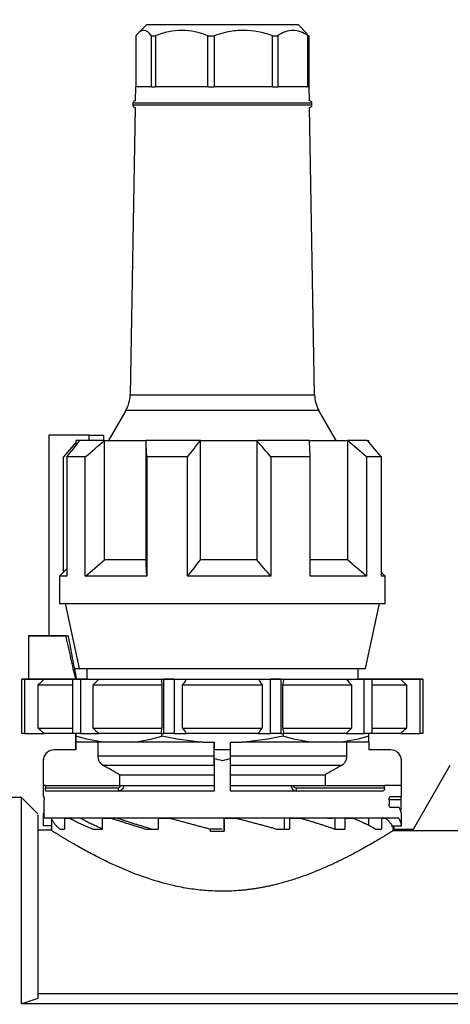
# Model space of a CAD drawing. Units: millimetres. Extents: x 10 to 416, y 10 to 287.
# Drawn here: x 126 to 134, y 189 to 207 of the extents above; entities that cross this region are included whole.
import ezdxf

# ---------------------------------------------------------------- set-up
doc = ezdxf.new("R2010")
doc.units = ezdxf.units.MM
doc.styles.add('SLDTEXTSTYLE1', font='TXT', dxfattribs={"width": 0.75})
doc.dimstyles.new('SLDDIMSTYLE0', dxfattribs={"dimtxt": 3.5, "dimasz": 3.302, "dimexe": 0, "dimexo": 0.0625, "dimgap": 0.875, "dimtad": 1, "dimdec": 0, "dimlfac": 5, "dimrnd": 1e-09, "dimzin": 12, "dimdsep": 46, "dimtxsty": 'SLDTEXTSTYLE1', "dimsah": 1, "dimcen": 0.09, "dimadec": 0, "dimazin": 3, "dimtfac": 1, "dimtdec": 0, "dimtofl": 0, "dimtmove": 0, "dimatfit": 3, "dimfxl": 1, "dimfrac": 2, "dimtolj": 1, "dimtzin": 12, "dimarcsym": 0})
doc.dimstyles.new('SLDDIMSTYLE1', dxfattribs={"dimtxt": 3.5, "dimasz": 3.302, "dimexe": 0, "dimexo": 0.0625, "dimgap": 0.875, "dimtad": 1, "dimlfac": 5, "dimrnd": 1e-09, "dimzin": 12, "dimdsep": 46, "dimtxsty": 'SLDTEXTSTYLE1', "dimsah": 1, "dimcen": 0.09, "dimadec": 0, "dimazin": 3, "dimtfac": 1, "dimtofl": 0, "dimtmove": 0, "dimatfit": 3, "dimfxl": 1, "dimfrac": 2, "dimtolj": 1, "dimtzin": 12, "dimarcsym": 0})

# ---------------------------------------------------------------- blocks, each defined once
blk = doc.blocks.new('_D')
at = {"color": 150, "linetype": 'Continuous', "lineweight": 0}
for p, q in [((118.464, 200.08), (118.464, 219.944)), ((163.586, 200.08), (163.586, 219.944)), ((118.464, 218.944), (163.586, 218.944))]:
    blk.add_line(p, q, dxfattribs=at)
at = {"color": 150, "linetype": 'Continuous', "lineweight": 18}
for points in [[(118.464, 218.944), (121.766, 218.436), (121.766, 219.452)], [(163.586, 218.944), (160.284, 219.452), (160.284, 218.436)]]:
    blk.add_solid(points, dxfattribs=at)
at = {"color": 150, "linetype": 'Continuous', "lineweight": 18, "insert": (130.95, 223.456), "char_height": 3.5, "attachment_point": 1, "rotation": 360, "style": 'SLDTEXTSTYLE1'}
blk.add_mtext('max. 400', dxfattribs=at)
blk = doc.blocks.new('_D_8')
at = {"color": 150, "linetype": 'Continuous', "lineweight": 0}
for p, q in [((98.978, 188.08), (98.978, 229.384)), ((202.557, 186.09), (202.557, 229.384)), ((202.557, 228.384), (98.978, 228.384))]:
    blk.add_line(p, q, dxfattribs=at)
at = {"color": 150, "linetype": 'Continuous', "lineweight": 18}
for points in [[(98.978, 228.384), (102.28, 227.876), (102.28, 228.892)], [(202.557, 228.384), (199.255, 228.892), (199.255, 227.876)]]:
    blk.add_solid(points, dxfattribs=at)
at = {"color": 150, "linetype": 'Continuous', "lineweight": 18, "insert": (149.042, 232.895), "char_height": 3.5, "attachment_point": 1, "style": 'SLDTEXTSTYLE1'}
blk.add_mtext('A', dxfattribs=at)

msp = doc.modelspace()

# ---------------------------------------------------------------- linework, layer by layer
at = {"color": 7, "linetype": 'Continuous', "lineweight": 25}
for p, q in [((128.3637, 206.9219), (128.2014, 206.7597)), ((130.9761, 206.9219), (128.3637, 206.9219)), ((131.1637, 206.9219), (130.9761, 206.9219)), ((131.3259, 206.7597), (131.1637, 206.9219)), ((128.1707, 206.7219), (128.1707, 205.7819)), ((128.4589, 206.7219), (128.5315, 206.7219)), ((128.4589, 205.7819), (128.4589, 206.7219)), ((128.5315, 206.7219), (128.5315, 205.7819)), ((129.4959, 206.7219), (129.6141, 206.7219)), ((129.4959, 205.7819), (129.4959, 206.7219)), ((129.6141, 206.7219), (129.6141, 205.7819)), ((130.6897, 205.7819), (130.6897, 206.7219)), ((130.6897, 206.7219), (130.7843, 206.7219)), ((130.7843, 206.7219), (130.7843, 205.7819)), ((131.3168, 206.7505), (131.3567, 206.7219)), ((131.3411, 206.7219), (131.3567, 206.7219)), ((131.3411, 205.7819), (131.3411, 206.7219)), ((131.3567, 206.7219), (131.3567, 205.7819)), ((128.1637, 205.7819), (128.1591, 205.5219)), ((129.4959, 205.7819), (128.5315, 205.7819)), ((129.4959, 205.7819), (129.6141, 205.7819)), ((130.6897, 205.7819), (129.6141, 205.7819)), ((130.6897, 205.7819), (130.7843, 205.7819)), ((131.3411, 205.7819), (130.7843, 205.7819)), ((131.3682, 205.5219), (131.3637, 205.7819)), ((128.1137, 205.4819), (128.1137, 205.4419)), ((131.1926, 205.4819), (128.1137, 205.4819)), ((131.4137, 205.4819), (131.1926, 205.4819)), ((131.4137, 205.4419), (131.4137, 205.4819)), ((128.157, 205.4019), (128.0646, 200.1053)), ((131.1926, 205.4419), (128.1137, 205.4419)), ((131.4137, 205.4419), (131.1926, 205.4419)), ((131.4628, 200.1053), (131.3703, 205.4019)), ((128.0646, 200.1053), (131.2351, 200.1053)), ((131.2351, 200.1053), (131.4628, 200.1053)), ((127.9843, 199.8158), (127.6638, 199.2607)), ((131.3047, 199.8158), (127.9843, 199.8158)), ((131.543, 199.8158), (131.3047, 199.8158)), ((131.8635, 199.2607), (131.543, 199.8158)), ((126.5687, 199.3607), (126.5687, 195.6607)), ((127.3108, 199.3607), (126.5687, 199.3607)), ((127.3108, 199.2607), (127.3108, 199.3607)), ((127.3108, 199.3607), (127.5742, 199.3607)), ((127.5742, 199.3607), (127.5742, 199.2607)), ((127.0637, 199.2261), (126.833, 198.9607)), ((127.0637, 199.2607), (127.0637, 199.1662)), ((127.5915, 197.0607), (127.5915, 199.2607)), ((127.5915, 199.2607), (128.3555, 199.2607)), ((129.3616, 199.2607), (128.3555, 199.2607)), ((128.3555, 199.2607), (128.3555, 197.0607)), ((129.3616, 197.0607), (129.3616, 199.2607)), ((129.3616, 199.2607), (130.3969, 199.2607)), ((131.3673, 199.2607), (130.3969, 199.2607)), ((130.3969, 199.2607), (130.3969, 197.0607)), ((131.3673, 199.2607), (132.0674, 199.2607)), ((132.0674, 199.2607), (132.0674, 197.0607)), ((132.4336, 199.2607), (132.4637, 199.2607)), ((132.4637, 199.2261), (132.4637, 199.2607)), ((126.833, 196.83), (126.833, 198.9607)), ((126.9, 198.9607), (126.9, 196.7607)), ((127.2381, 198.9607), (126.9, 198.9607)), ((127.2381, 196.7607), (127.2381, 198.9607)), ((128.3709, 198.9607), (128.3709, 196.7607)), ((129.1226, 198.9607), (128.3709, 198.9607)), ((129.1226, 196.7607), (129.1226, 198.9607)), ((130.6577, 198.9607), (130.6577, 196.7607)), ((131.3827, 198.9607), (130.6577, 198.9607)), ((131.3827, 196.7607), (131.3827, 198.9607)), ((132.4208, 198.9607), (132.4208, 196.7607)), ((132.6944, 198.9607), (132.4208, 198.9607)), ((132.6944, 196.7607), (132.6944, 198.9607)), ((128.3555, 197.0607), (127.5915, 197.0607)), ((130.3969, 197.0607), (129.3616, 197.0607)), ((132.0674, 197.0607), (131.3673, 197.0607)), ((126.9, 196.897), (126.7637, 196.7607)), ((126.7637, 196.7607), (126.7637, 196.2607)), ((126.9, 196.7607), (126.7637, 196.7607)), ((128.3709, 196.7607), (127.2381, 196.7607)), ((130.6577, 196.7607), (129.1226, 196.7607)), ((132.4208, 196.7607), (131.3827, 196.7607)), ((132.7637, 196.7607), (132.6944, 196.83)), ((132.7637, 196.7607), (132.6944, 196.7607)), ((132.7637, 196.2607), (132.7637, 196.7607)), ((126.7637, 196.2607), (132.7637, 196.2607)), ((126.8686, 196.2607), (127.1237, 195.0607)), ((132.4037, 195.0607), (132.6587, 196.2607)), ((126.1937, 195.6607), (126.1937, 194.8607)), ((126.1941, 195.6607), (126.3292, 195.6607)), ((126.1941, 195.6607), (126.1941, 194.8607)), ((126.883, 195.6607), (126.1941, 195.6607)), ((126.3292, 195.6607), (126.9209, 195.6607)), ((126.883, 195.6607), (126.9209, 195.6607)), ((127.0355, 195.0607), (127.1237, 195.0607)), ((127.2637, 195.0607), (127.2637, 194.8607)), ((132.2637, 194.8607), (132.2637, 195.0607)), ((126.0685, 194.8607), (126.1203, 194.8607)), ((126.1203, 194.8607), (126.0685, 194.8607)), ((126.3579, 194.8607), (126.0685, 194.8607)), ((126.1937, 194.8607), (126.0685, 194.8607)), ((126.0685, 193.8607), (126.0685, 194.8607)), ((126.4819, 194.8607), (126.1203, 194.8607)), ((126.1203, 194.8607), (126.4819, 194.8607)), ((126.1203, 194.8607), (126.1203, 193.8607)), ((126.2937, 194.8607), (126.3579, 194.8607)), ((127.061, 194.8607), (126.2937, 194.8607)), ((126.3715, 193.9607), (126.3715, 194.7607)), ((127.1465, 194.8607), (126.4819, 194.8607)), ((127.0069, 194.8607), (127.1465, 194.8607)), ((127.0069, 194.8607), (127.1483, 194.8607)), ((127.1483, 194.8607), (127.0069, 194.8607)), ((127.1465, 194.8607), (127.0069, 194.8607)), ((127.0069, 193.8607), (127.0069, 194.8607)), ((127.0473, 194.8607), (132.4821, 194.8607)), ((127.0737, 194.8607), (127.2637, 194.8607)), ((127.2637, 194.8607), (127.1483, 194.8607)), ((127.1483, 194.8607), (127.4853, 194.8607)), ((127.1483, 194.8607), (127.1483, 193.8607)), ((127.3824, 194.7607), (128.6508, 194.7607)), ((127.3824, 193.9607), (127.3824, 194.7607)), ((128.6363, 194.8607), (128.6839, 194.8607)), ((128.6508, 194.7607), (128.6508, 193.9607)), ((128.6839, 193.8607), (128.6839, 194.8607)), ((128.8771, 194.8607), (128.6839, 194.8607)), ((128.8771, 194.8607), (128.8771, 193.8607)), ((128.8771, 194.8607), (129.0991, 194.8607)), ((129.0314, 193.9607), (129.0314, 194.7607)), ((129.0314, 194.7607), (130.496, 194.7607)), ((130.4282, 194.8607), (130.6502, 194.8607)), ((130.496, 194.7607), (130.496, 193.9607)), ((130.8434, 194.8607), (130.6502, 194.8607)), ((130.6502, 193.8607), (130.6502, 194.8607)), ((130.8434, 194.8607), (130.891, 194.8607)), ((130.8434, 194.8607), (130.8434, 193.8607)), ((130.8765, 193.9607), (130.8765, 194.7607)), ((130.8765, 194.7607), (132.1449, 194.7607)), ((130.891, 194.8607), (132.0421, 194.8607)), ((132.0421, 194.8607), (132.379, 194.8607)), ((132.1449, 194.7607), (132.1449, 193.9607)), ((132.379, 194.8607), (132.2637, 194.8607)), ((132.379, 194.8607), (132.5205, 194.8607)), ((132.5205, 194.8607), (132.379, 194.8607)), ((132.379, 193.8607), (132.379, 194.8607)), ((132.3809, 194.8607), (132.5205, 194.8607)), ((132.3809, 194.8607), (133.0454, 194.8607)), ((132.5205, 194.8607), (132.3809, 194.8607)), ((132.5205, 194.8607), (132.5205, 193.8607)), ((133.407, 194.8607), (133.0454, 194.8607)), ((133.0454, 194.8607), (133.407, 194.8607)), ((133.1558, 194.7607), (133.1558, 193.9607)), ((133.1694, 194.8607), (133.4588, 194.8607)), ((133.4588, 194.8607), (133.1694, 194.8607)), ((133.407, 194.8607), (133.4588, 194.8607)), ((133.4588, 194.8607), (133.407, 194.8607)), ((133.407, 193.8607), (133.407, 194.8607)), ((133.4588, 194.8607), (133.4588, 193.8607)), ((126.1203, 193.8607), (126.0685, 193.8607)), ((126.1203, 193.8607), (126.4819, 193.8607)), ((127.0069, 193.8607), (126.4819, 193.8607)), ((127.1483, 193.8607), (127.0069, 193.8607)), ((127.0637, 193.8607), (127.0637, 193.8153)), ((127.0637, 193.8153), (127.0637, 193.8607)), ((127.1483, 193.8607), (127.4853, 193.8607)), ((127.3824, 193.9607), (128.6508, 193.9607)), ((128.6363, 193.8607), (127.4853, 193.8607)), ((128.6363, 193.8607), (128.6839, 193.8607)), ((128.6453, 193.8153), (128.6453, 193.8607)), ((128.8771, 193.8607), (128.6839, 193.8607)), ((128.8771, 193.8607), (129.0991, 193.8607)), ((129.0314, 193.9607), (130.496, 193.9607)), ((130.4282, 193.8607), (129.0991, 193.8607)), ((130.4282, 193.8607), (130.6502, 193.8607)), ((130.8434, 193.8607), (130.6502, 193.8607)), ((130.8434, 193.8607), (130.891, 193.8607)), ((130.8765, 193.9607), (132.1449, 193.9607)), ((130.882, 193.8607), (130.882, 193.8153)), ((132.0421, 193.8607), (130.891, 193.8607)), ((132.0421, 193.8607), (132.379, 193.8607)), ((132.5205, 193.8607), (132.379, 193.8607)), ((132.4637, 193.8153), (132.4637, 193.8607)), ((132.5205, 193.9607), (133.1558, 193.9607)), ((133.0454, 193.8607), (132.5205, 193.8607)), ((133.0454, 193.8607), (133.407, 193.8607)), ((133.4588, 193.8607), (133.407, 193.8607)), ((127.5994, 193.7007), (127.0637, 193.7007)), ((127.0637, 193.7007), (127.0637, 193.5607)), ((127.0637, 193.5607), (127.0637, 193.7007)), ((127.4686, 193.7007), (127.4686, 193.4471)), ((128.1096, 193.7007), (127.5994, 193.7007)), ((129.4029, 193.7007), (129.6137, 193.7007)), ((129.6137, 193.7007), (129.6137, 193.5607)), ((129.6137, 193.4471), (129.6137, 193.7007)), ((129.6137, 193.7007), (129.6137, 193.7007)), ((129.9137, 193.7007), (130.1245, 193.7007)), ((129.9137, 193.5607), (129.9137, 193.7007)), ((131.928, 193.7007), (131.4177, 193.7007)), ((132.0588, 193.4471), (132.0588, 193.7007)), ((132.4637, 193.7007), (132.4637, 193.5607)), ((127.0637, 193.5607), (126.6637, 193.5607)), ((127.0637, 193.5607), (127.0637, 193.5607)), ((129.9137, 193.5607), (129.6137, 193.5607)), ((129.6137, 193.5607), (129.6137, 193.5607)), ((132.8637, 193.5607), (132.4637, 193.5607)), ((126.4637, 193.3607), (126.4637, 192.7007)), ((126.4671, 192.9007), (126.4671, 193.3975)), ((127.4686, 193.4471), (129.6137, 193.4471)), ((129.6137, 193.3975), (129.6137, 192.8007)), ((129.9137, 193.4471), (132.0588, 193.4471)), ((129.9137, 192.8007), (129.9137, 193.3975)), ((133.0603, 193.3975), (133.0603, 192.9007)), ((133.0637, 192.7007), (133.0637, 193.3607)), ((131.9585, 193.2739), (129.9137, 193.2739)), ((133.283, 192.1007), (133.9638, 193.2798)), ((133.283, 192.1007), (133.9638, 193.2798)), ((127.8696, 193.1007), (129.6137, 193.1007)), ((127.8696, 193.1007), (127.8696, 192.9007)), ((129.6137, 193.1007), (129.6137, 192.9007)), ((129.9137, 193.1007), (131.6577, 193.1007)), ((131.6577, 193.1007), (131.6577, 192.9007)), ((126.5018, 192.9007), (126.4671, 192.9007)), ((126.5018, 192.9007), (126.5018, 192.8607)), ((126.5018, 192.9007), (127.8854, 192.9007)), ((126.5018, 192.8607), (127.8437, 192.8607)), ((127.8437, 192.8607), (127.8437, 192.8007)), ((129.6137, 192.8007), (129.6137, 192.8007)), ((131.0713, 192.9007), (132.752, 192.9007)), ((131.1306, 192.8607), (132.752, 192.8607)), ((131.1306, 192.8007), (131.1306, 192.8607)), ((132.752, 192.8607), (132.752, 192.9007)), ((133.0603, 192.9007), (132.752, 192.9007)), ((126.0637, 192.6798), (125.7653, 192.6798)), ((126.3637, 192.3798), (126.0637, 192.6798)), ((126.4637, 192.7007), (126.4724, 192.7007)), ((126.4773, 192.3007), (126.4773, 192.6407)), ((132.8378, 192.6407), (132.8378, 192.5607)), ((133.05, 192.6407), (132.8378, 192.6407)), ((132.8605, 192.7007), (133.0637, 192.7007)), ((133.05, 192.6407), (133.05, 192.4401)), ((133.0215, 192.5007), (132.8605, 192.5007)), ((126.3637, 192.3596), (126.3637, 192.3596)), ((126.4637, 192.3597), (126.4637, 192.1607)), ((126.4638, 192.3517), (126.4638, 192.1607)), ((126.4638, 192.3517), (126.4773, 192.3517)), ((133.0171, 192.3007), (126.4773, 192.3007)), ((126.6179, 192.2891), (126.6179, 192.3007)), ((126.6179, 192.3007), (126.6179, 192.1007)), ((126.6179, 192.2891), (126.6179, 192.0708)), ((126.8558, 192.3007), (126.8558, 192.1007)), ((127.5505, 192.3007), (127.5505, 192.1007)), ((128.5822, 192.3007), (128.5822, 192.1007)), ((129.7937, 192.0607), (129.7937, 192.3007)), ((129.7937, 192.3007), (129.7937, 192.1007)), ((130.9011, 192.3007), (130.9011, 192.1007)), ((131.0006, 192.3007), (131.0006, 192.1007)), ((131.8354, 192.3007), (131.8354, 192.1007)), ((132.0192, 192.3007), (132.0192, 192.1007)), ((132.4543, 192.3007), (132.4543, 192.1655)), ((132.6945, 192.3007), (132.6945, 192.1007)), ((133.0637, 192.1607), (133.0637, 192.3597)), ((126.6179, 192.0798), (126.3634, 192.0798)), ((126.6179, 192.1607), (126.4638, 192.1607)), ((126.6179, 192.0708), (126.6179, 192.1211)), ((126.6179, 192.1007), (126.6179, 192.1211)), ((126.6179, 192.1007), (126.6179, 192.1007)), ((126.6179, 192.0708), (126.6179, 192.0708)), ((129.7614, 192.1007), (129.5401, 192.1007)), ((129.5401, 192.1007), (129.5401, 192.0607)), ((129.7937, 192.1007), (129.7937, 192.0607)), ((132.8724, 192.1607), (133.0635, 192.1607)), ((132.9094, 192.0708), (132.9094, 192.1007)), ((132.9094, 192.1007), (133.283, 192.1007)), ((132.9094, 192.0708), (140.3638, 192.0708)), ((132.9235, 192.1607), (132.9235, 192.1007)), ((126.3637, 189.0719), (126.3637, 188.9771)), ((126.3637, 189.0719), (140.3638, 189.0719)), ((126.3637, 188.9771), (126.3637, 188.9744)), ((140.6638, 188.8798), (126.0637, 188.8798))]:
    msp.add_line(p, q, dxfattribs=at)
at = {"color": 7, "linetype": 'Continuous', "lineweight": 25, "flags": 128}
for points in [[(128.4589, 205.7819), (128.3819, 205.7819), (128.3157, 205.7819), (128.261, 205.7819), (128.2182, 205.7819), (128.1875, 205.7819), (128.1693, 205.7819), (128.1637, 205.7819)], [(128.4589, 205.7819), (128.4676, 205.7819), (128.4764, 205.7819), (128.4853, 205.7819), (128.4943, 205.7819), (128.5034, 205.7819), (128.5127, 205.7819), (128.522, 205.7819), (128.5315, 205.7819)], [(131.3411, 205.7819), (131.3435, 205.7819), (131.3458, 205.7819), (131.348, 205.7819), (131.35, 205.7819), (131.3519, 205.7819), (131.3536, 205.7819), (131.3552, 205.7819), (131.3567, 205.7819)], [(131.3637, 205.7819), (131.3637, 205.7819), (131.3567, 205.7819)], [(127.139, 199.2607), (127.1115, 199.2607), (127.0902, 199.2607), (127.0751, 199.2607), (127.0662, 199.2607), (127.0637, 199.2607)], [(127.5915, 199.2607), (127.5142, 199.2607), (127.4425, 199.2607), (127.3766, 199.2607), (127.3166, 199.2607), (127.2628, 199.2607), (127.2151, 199.2607), (127.1738, 199.2607), (127.139, 199.2607)], [(132.4336, 199.2607), (132.4102, 199.2607), (132.3802, 199.2607), (132.3437, 199.2607), (132.3008, 199.2607), (132.2516, 199.2607), (132.1962, 199.2607), (132.1347, 199.2607), (132.0674, 199.2607)], [(127.1237, 195.0607), (127.1368, 195.0607), (127.2146, 195.0607), (127.36, 195.0607), (127.5693, 195.0607), (127.8369, 195.0607), (128.1557, 195.0607), (128.5172, 195.0607), (128.9119, 195.0607), (129.3291, 195.0607), (129.758, 195.0607), (130.1869, 195.0607), (130.6047, 195.0607), (131.0001, 195.0607), (131.3626, 195.0607), (131.6826, 195.0607), (131.9517, 195.0607), (132.1626, 195.0607), (132.3098, 195.0607), (132.3893, 195.0607), (132.4037, 195.0607)], [(126.3715, 194.7607), (126.4335, 194.7607), (126.5044, 194.7607), (126.5839, 194.7607), (126.672, 194.7607), (126.7682, 194.7607), (126.8725, 194.7607), (126.9845, 194.7607), (127.0069, 194.7607)], [(126.4819, 194.8607), (126.54, 194.8607), (126.6056, 194.8607), (126.6785, 194.8607), (126.7586, 194.8607), (126.8456, 194.8607), (126.9394, 194.8607), (127.0398, 194.8607), (127.1465, 194.8607)], [(127.4853, 194.8607), (127.6139, 194.8607), (127.7476, 194.8607), (127.886, 194.8607), (128.0287, 194.8607), (128.1754, 194.8607), (128.3258, 194.8607), (128.4796, 194.8607), (128.6363, 194.8607)], [(129.0991, 194.8607), (129.2639, 194.8607), (129.4298, 194.8607), (129.5966, 194.8607), (129.7637, 194.8607), (129.9308, 194.8607), (130.0975, 194.8607), (130.2634, 194.8607), (130.4282, 194.8607)], [(133.0454, 194.8607), (132.9873, 194.8607), (132.9217, 194.8607), (132.8488, 194.8607), (132.7688, 194.8607), (132.6817, 194.8607), (132.5879, 194.8607), (132.4876, 194.8607), (132.3809, 194.8607)], [(132.5205, 194.7607), (132.5429, 194.7607), (132.6548, 194.7607), (132.7591, 194.7607), (132.8554, 194.7607), (132.9434, 194.7607), (133.023, 194.7607), (133.0938, 194.7607), (133.1558, 194.7607)], [(133.1694, 194.8607), (133.1975, 194.8607), (133.2176, 194.8607), (133.2296, 194.8607), (133.2337, 194.8607), (133.2296, 194.8607), (133.2176, 194.8607), (133.1975, 194.8607), (133.1694, 194.8607)], [(126.3715, 193.9607), (126.4335, 193.9607), (126.5044, 193.9607), (126.5839, 193.9607), (126.672, 193.9607), (126.7682, 193.9607), (126.8725, 193.9607), (126.9845, 193.9607), (127.0069, 193.9607)], [(129.4029, 193.7007), (129.2284, 193.7007), (129.0561, 193.7007), (128.8868, 193.7007), (128.7212, 193.7007), (128.5601, 193.7007), (128.404, 193.7007), (128.2536, 193.7007), (128.1096, 193.7007)], [(131.4177, 193.7007), (131.2737, 193.7007), (131.1234, 193.7007), (130.9673, 193.7007), (130.8061, 193.7007), (130.6405, 193.7007), (130.4712, 193.7007), (130.299, 193.7007), (130.1245, 193.7007)], [(132.4637, 193.7007), (132.4346, 193.7007), (132.3942, 193.7007), (132.3427, 193.7007), (132.2803, 193.7007), (132.2073, 193.7007), (132.124, 193.7007), (132.0308, 193.7007), (131.928, 193.7007)], [(129.6137, 193.3975), (129.6137, 193.4308), (129.6137, 193.462), (129.6137, 193.4902), (129.6137, 193.5145), (129.6137, 193.5343), (129.6137, 193.5488), (129.6137, 193.5577), (129.6137, 193.5607)], [(129.9137, 193.3975), (129.9137, 193.4308), (129.9137, 193.462), (129.9137, 193.4902), (129.9137, 193.5145), (129.9137, 193.5343), (129.9137, 193.5488), (129.9137, 193.5577), (129.9137, 193.5607)], [(129.6137, 193.2739), (129.2247, 193.2739), (128.8529, 193.2739), (128.5104, 193.2739), (128.208, 193.2739), (127.9556, 193.2739), (127.761, 193.2739), (127.6307, 193.2739), (127.5688, 193.2739)], [(129.6137, 192.8007), (129.121, 192.8007), (128.6428, 192.8007), (128.1901, 192.8007), (127.7729, 192.8007), (127.4007, 192.8007), (127.0819, 192.8007), (126.8239, 192.8007), (126.6323, 192.8007), (126.5115, 192.8007)], [(127.9429, 192.9007), (128.0446, 192.9007), (128.1852, 192.9007), (128.3612, 192.9007), (128.5689, 192.9007), (128.8035, 192.9007), (129.0597, 192.9007), (129.3318, 192.9007), (129.6137, 192.9007)], [(129.9137, 192.9007), (130.0672, 192.9007), (130.2188, 192.9007), (130.3673, 192.9007), (130.5118, 192.9007), (130.6514, 192.9007), (130.7851, 192.9007), (130.912, 192.9007), (131.0313, 192.9007)], [(132.7231, 192.8007), (132.5027, 192.8007), (132.2336, 192.8007), (131.9206, 192.8007), (131.5693, 192.8007), (131.186, 192.8007), (130.7774, 192.8007), (130.3507, 192.8007), (129.9137, 192.8007)]]:
    msp.add_lwpolyline(points, dxfattribs=at)
at = {"color": 7, "linetype": 'Continuous', "lineweight": 25}
for centre, radius, start, end in [((128.1537, 205.4819), 0.04, 90, 180), ((131.3737, 205.4819), 0.04, 360, 90), ((128.1537, 205.4419), 0.04, 180, 270), ((131.3737, 205.4419), 0.04, 270, 360), ((127.4647, 200.1158), 0.6, 330, 359.00001), ((132.0627, 200.1158), 0.6, 181, 210), ((126.6637, 193.3607), 0.2, 90, 169.40322), ((126.6637, 193.3607), 0.2, 90, 169.40321), ((132.8637, 193.3607), 0.2, 10.59674, 90)]:
    msp.add_arc(centre, radius, start, end, dxfattribs=at)
for centre, start_param, end_param in [((129.7637, 192.3597), 3.0505576, 3.1506839), ((129.7637, 192.3597), 6.274094, 6.4433098), ((129.7637, 192.1526), 0.0090909, 0.1682121)]:
    msp.add_ellipse(centre, major_axis=(3.3, 0), ratio=0.2679492, start_param=start_param, end_param=end_param, dxfattribs=at)
for points, knots in [([(128.4589, 206.7219), (128.4122, 206.7846), (128.3644, 206.8218), (128.2902, 206.8219), (128.2657, 206.8127), (128.2177, 206.7784), (128.194, 206.7533), (128.1707, 206.7219)], [0, 0, 0, 0, 0.5, 0.5, 0.75, 0.75, 1, 1, 1, 1]), ([(129.4959, 206.7219), (129.3397, 206.7846), (129.1798, 206.8218), (128.9315, 206.8219), (128.8495, 206.8127), (128.6887, 206.7784), (128.6096, 206.7533), (128.5315, 206.7219)], [0, 0, 0, 0, 0.5, 0.5, 0.75, 0.75, 1, 1, 1, 1]), ([(130.6897, 206.7219), (130.5156, 206.7846), (130.3372, 206.8218), (130.0603, 206.8219), (129.9688, 206.8127), (129.7894, 206.7784), (129.7012, 206.7533), (129.6141, 206.7219)], [0, 0, 0, 0, 0.5, 0.5, 0.75, 0.75, 1, 1, 1, 1]), ([(131.3411, 206.7219), (131.251, 206.7846), (131.1586, 206.8218), (131.0153, 206.8219), (130.9679, 206.8127), (130.8751, 206.7784), (130.8294, 206.7533), (130.7843, 206.7219)], [0, 0, 0, 0, 0.5, 0.5, 0.75, 0.75, 1, 1, 1, 1]), ([(127.061, 194.8607), (127.0317, 194.9915), (126.9721, 195.258), (126.9131, 195.5248), (126.883, 195.6607)], [0, 0, 0, 0, 0.4903912, 1, 1, 1, 1]), ([(126.9209, 195.6607), (126.9467, 195.5248), (126.9973, 195.258), (127.0486, 194.9915), (127.0737, 194.8607)], [0, 0, 0, 0, 0.5096088, 1, 1, 1, 1]), ([(127.4686, 193.4471), (127.4686, 193.4294), (127.4709, 193.4122), (127.4799, 193.3784), (127.4868, 193.362), (127.5042, 193.3319), (127.5151, 193.3178), (127.5397, 193.2933), (127.5535, 193.2827), (127.5688, 193.2739)], [0, 0, 0, 0, 0.25, 0.25, 0.5, 0.5, 0.75, 0.75, 1, 1, 1, 1]), ([(129.6137, 193.2739), (129.6137, 193.2827), (129.6137, 193.2933), (129.6137, 193.318), (129.6137, 193.332), (129.6137, 193.3622), (129.6137, 193.3786), (129.6137, 193.4122), (129.6137, 193.4294), (129.6137, 193.4471)], [0, 0, 0, 0, 0.25, 0.25, 0.5, 0.5, 0.75, 0.75, 1, 1, 1, 1]), ([(131.9585, 193.2739), (131.9738, 193.2827), (131.9877, 193.2933), (132.0124, 193.318), (132.0232, 193.332), (132.0406, 193.3622), (132.0475, 193.3786), (132.0565, 193.4122), (132.0588, 193.4294), (132.0588, 193.4471)], [0, 0, 0, 0, 0.25, 0.25, 0.5, 0.5, 0.75, 0.75, 1, 1, 1, 1]), ([(126.5115, 192.8007), (126.5088, 192.8007), (126.5063, 192.807), (126.5028, 192.8291), (126.5018, 192.8447), (126.5018, 192.8607)], [0, 0, 0, 0, 0.5, 0.5, 1, 1, 1, 1]), ([(127.9429, 192.9007), (127.9429, 192.8741), (127.9319, 192.8479), (127.8949, 192.8111), (127.8695, 192.8007), (127.8437, 192.8007)], [0, 0, 0, 0, 0.5, 0.5, 1, 1, 1, 1]), ([(127.8437, 192.8607), (127.8545, 192.8607), (127.8652, 192.8649), (127.8807, 192.8796), (127.8854, 192.8901), (127.8854, 192.9007)], [0, 0, 0, 0, 0.5, 0.5, 1, 1, 1, 1]), ([(127.8854, 192.9007), (127.8983, 192.9007), (127.9109, 192.9007), (127.9315, 192.9007), (127.9392, 192.9007), (127.9429, 192.9007)], [0, 0, 0, 0, 0.5, 0.5, 1, 1, 1, 1]), ([(129.6137, 192.9007), (129.6137, 192.8742), (129.6137, 192.8484), (129.6137, 192.8115), (129.6137, 192.8007), (129.6137, 192.8007)], [0, 0, 0, 0, 0.5, 0.5, 1, 1, 1, 1]), ([(131.0313, 192.9007), (131.0313, 192.8855), (131.0348, 192.871), (131.0466, 192.8454), (131.0549, 192.8346), (131.0739, 192.8175), (131.0846, 192.8112), (131.1014, 192.8049), (131.1072, 192.8033), (131.1188, 192.8012), (131.1244, 192.8007), (131.1306, 192.8007)], [0, 0, 0, 0, 0.25, 0.25, 0.5, 0.5, 0.75, 0.75, 0.875, 0.875, 1, 1, 1, 1]), ([(131.0713, 192.9007), (131.0713, 192.8885), (131.0799, 192.8777), (131.097, 192.8674), (131.1034, 192.8649), (131.1167, 192.8615), (131.1234, 192.8607), (131.1306, 192.8607)], [0, 0, 0, 0, 0.5, 0.5, 0.75, 0.75, 1, 1, 1, 1]), ([(132.752, 192.8607), (132.752, 192.8439), (132.7485, 192.8279), (132.7377, 192.8064), (132.7305, 192.8007), (132.7231, 192.8007)], [0, 0, 0, 0, 0.5, 0.5, 1, 1, 1, 1]), ([(126.0637, 188.8798), (126.0637, 189.4293), (126.0637, 189.9496), (126.0637, 190.8818), (126.0637, 191.2937), (126.0637, 191.9698), (126.0637, 192.2338), (126.0637, 192.5889), (126.0637, 192.6798), (126.0637, 192.6798)], [0, 0, 0, 0, 0.25, 0.25, 0.5, 0.5, 0.75, 0.75, 1, 1, 1, 1]), ([(126.4724, 192.7007), (126.4736, 192.7007), (126.4748, 192.6942), (126.4767, 192.6721), (126.4773, 192.6565), (126.4773, 192.6407)], [0, 0, 0, 0, 0.5, 0.5, 1, 1, 1, 1]), ([(132.8378, 192.6407), (132.8378, 192.6571), (132.8405, 192.6729), (132.8491, 192.6946), (132.8548, 192.7007), (132.8605, 192.7007)], [0, 0, 0, 0, 0.5, 0.5, 1, 1, 1, 1]), ([(133.0549, 192.7007), (133.0538, 192.7007), (133.0525, 192.6942), (133.0506, 192.6721), (133.05, 192.6565), (133.05, 192.6407)], [0, 0, 0, 0, 0.5, 0.5, 1, 1, 1, 1]), ([(132.8605, 192.5007), (132.8548, 192.5007), (132.8492, 192.5066), (132.8405, 192.5285), (132.8378, 192.5442), (132.8378, 192.5607)], [0, 0, 0, 0, 0.5, 0.5, 1, 1, 1, 1]), ([(126.3637, 192.3596), (126.3637, 192.3306), (126.3637, 192.2795), (126.3637, 192.14), (126.3637, 192.0798)], [0, 0, 0, 0, 0.5689609, 1, 1, 1, 1]), ([(126.3637, 192.3596), (126.3637, 192.3166), (126.3637, 192.2044), (126.3637, 191.8503), (126.3637, 191.6084), (126.3637, 191.0137), (126.3637, 190.6609), (126.3637, 189.8718), (126.3637, 189.4355), (126.3637, 188.9744)], [0, 0, 0, 0, 0.25, 0.25, 0.5, 0.5, 0.75, 0.75, 1, 1, 1, 1]), ([(126.6179, 192.2891), (126.6207, 192.2822), (126.6261, 192.2686), (126.6368, 192.2479), (126.6492, 192.2272), (126.6637, 192.2063), (126.6802, 192.1854), (126.6986, 192.1644), (126.719, 192.1432), (126.7413, 192.122), (126.7577, 192.1078), (126.766, 192.1007)], [0, 0, 0, 0, 0.11128582, 0.22237307, 0.33332795, 0.4442169, 0.55510649, 0.66606329, 0.77715373, 0.88844402, 1, 1, 1, 1]), ([(126.8558, 192.3007), (126.8658, 192.3007), (126.8857, 192.3007), (126.9175, 192.3007), (126.94, 192.3007), (126.9512, 192.3007)], [0, 0, 0, 0, 0.3333646, 0.6666354, 1, 1, 1, 1]), ([(126.9512, 192.3007), (126.963, 192.2942), (126.9865, 192.2811), (127.0238, 192.2615), (127.0625, 192.2417), (127.1028, 192.2218), (127.1446, 192.2019), (127.1879, 192.1818), (127.2328, 192.1617), (127.2792, 192.1414), (127.327, 192.1211), (127.3601, 192.1075), (127.3767, 192.1007)], [0, 0, 0, 0, 0.1001929, 0.2001969, 0.3000665, 0.3998567, 0.4996222, 0.599418, 0.6992991, 0.7993201, 0.8995357, 1, 1, 1, 1]), ([(127.5611, 192.1007), (127.5445, 192.1075), (127.5116, 192.1212), (127.4641, 192.1416), (127.4182, 192.1619), (127.3741, 192.182), (127.3317, 192.2021), (127.2909, 192.222), (127.2519, 192.2419), (127.2146, 192.2616), (127.1788, 192.2812), (127.1565, 192.2942), (127.1453, 192.3007)], [0, 0, 0, 0, 0.1005555, 0.200813, 0.3008376, 0.4006946, 0.5004496, 0.6001685, 0.6999172, 0.7997616, 0.8997674, 1, 1, 1, 1]), ([(127.5505, 192.3007), (127.5685, 192.3007), (127.6044, 192.3007), (127.6598, 192.3007), (127.6977, 192.3007), (127.7166, 192.3007)], [0, 0, 0, 0, 0.3333646, 0.6666354, 1, 1, 1, 1]), ([(127.7166, 192.3007), (127.7361, 192.2942), (127.7752, 192.2811), (127.8351, 192.2615), (127.896, 192.2417), (127.9579, 192.2218), (128.0209, 192.2019), (128.0848, 192.1818), (128.1498, 192.1617), (128.2158, 192.1414), (128.2827, 192.1211), (128.3281, 192.1075), (128.3509, 192.1007)], [0, 0, 0, 0, 0.1001929, 0.2001969, 0.3000665, 0.3998567, 0.4996222, 0.599418, 0.6992991, 0.7993201, 0.8995357, 1, 1, 1, 1]), ([(128.4506, 192.1007), (128.4279, 192.1075), (128.3824, 192.1212), (128.3156, 192.1416), (128.2498, 192.1619), (128.1851, 192.182), (128.1216, 192.2021), (128.0593, 192.222), (127.9981, 192.2419), (127.938, 192.2616), (127.8791, 192.2812), (127.8408, 192.2942), (127.8216, 192.3007)], [0, 0, 0, 0, 0.1005555, 0.200813, 0.3008376, 0.4006946, 0.5004496, 0.6001685, 0.6999172, 0.7997616, 0.8997674, 1, 1, 1, 1]), ([(128.5822, 192.3007), (128.6054, 192.3007), (128.6519, 192.3007), (128.7225, 192.3007), (128.7699, 192.3007), (128.7937, 192.3007)], [0, 0, 0, 0, 0.3333646, 0.6666354, 1, 1, 1, 1]), ([(128.7937, 192.3007), (128.818, 192.2942), (128.8666, 192.2811), (128.94, 192.2615), (129.0138, 192.2417), (129.088, 192.2218), (129.1624, 192.2019), (129.2373, 192.1818), (129.3125, 192.1617), (129.388, 192.1414), (129.4639, 192.1211), (129.5147, 192.1075), (129.5401, 192.1007)], [0, 0, 0, 0, 0.1001929, 0.2001969, 0.3000665, 0.3998567, 0.4996222, 0.599418, 0.6992991, 0.7993201, 0.8995357, 1, 1, 1, 1]), ([(130.0184, 192.3007), (130.0438, 192.2942), (130.0946, 192.2811), (130.1703, 192.2615), (130.2458, 192.2417), (130.3209, 192.2218), (130.3956, 192.2019), (130.4699, 192.1818), (130.5438, 192.1617), (130.6174, 192.1414), (130.6907, 192.1211), (130.7391, 192.1075), (130.7633, 192.1007)], [0, 0, 0, 0, 0.1001929, 0.2001969, 0.3000665, 0.3998567, 0.4996222, 0.599418, 0.6992991, 0.7993201, 0.8995357, 1, 1, 1, 1]), ([(131.0006, 192.3007), (131.0235, 192.3007), (131.0694, 192.3007), (131.1374, 192.3007), (131.182, 192.3007), (131.2044, 192.3007)], [0, 0, 0, 0, 0.3333646, 0.6666354, 1, 1, 1, 1]), ([(131.2044, 192.3007), (131.227, 192.2942), (131.2722, 192.2811), (131.3387, 192.2615), (131.4044, 192.2417), (131.4689, 192.2218), (131.5325, 192.2019), (131.595, 192.1818), (131.6565, 192.1617), (131.7169, 192.1414), (131.7764, 192.1211), (131.8151, 192.1075), (131.8344, 192.1007)], [0, 0, 0, 0, 0.1001929, 0.2001969, 0.3000665, 0.3998567, 0.4996222, 0.599418, 0.6992991, 0.7993201, 0.8995357, 1, 1, 1, 1]), ([(132.0192, 192.3007), (132.0366, 192.3007), (132.0714, 192.3007), (132.122, 192.3007), (132.1546, 192.3007), (132.171, 192.3007)], [0, 0, 0, 0, 0.33336465, 0.66663535, 1, 1, 1, 1]), ([(132.171, 192.3007), (132.1874, 192.2942), (132.2201, 192.2811), (132.2673, 192.2615), (132.3131, 192.2417), (132.3574, 192.2218), (132.4001, 192.2019), (132.4413, 192.1818), (132.4809, 192.1617), (132.519, 192.1414), (132.5556, 192.1211), (132.5787, 192.1075), (132.5902, 192.1007)], [0, 0, 0, 0, 0.1001929, 0.2001969, 0.3000665, 0.3998567, 0.4996222, 0.599418, 0.6992991, 0.7993201, 0.8995357, 1, 1, 1, 1]), ([(132.6945, 192.3007), (132.7037, 192.3007), (132.722, 192.3007), (132.7476, 192.3007), (132.7633, 192.3007), (132.7711, 192.3007)], [0, 0, 0, 0, 0.3333646, 0.6666354, 1, 1, 1, 1]), ([(132.7711, 192.3007), (132.7788, 192.2942), (132.7941, 192.2811), (132.8148, 192.2615), (132.8338, 192.2417), (132.851, 192.2218), (132.8663, 192.2019), (132.8799, 192.1818), (132.8917, 192.1617), (132.9016, 192.1414), (132.9098, 192.1211), (132.9138, 192.1075), (132.9157, 192.1007)], [0, 0, 0, 0, 0.1001929, 0.2001969, 0.3000665, 0.3998567, 0.4996222, 0.599418, 0.6992991, 0.7993201, 0.8995357, 1, 1, 1, 1]), ([(126.3637, 192.0798), (126.3637, 192.0798), (126.3637, 192.0091), (126.3637, 191.7322), (126.3637, 191.526), (126.3637, 190.9954), (126.3637, 190.671), (126.3637, 189.9311), (126.3637, 189.5156), (126.3637, 189.0719)], [0, 0, 0, 0, 0.25, 0.25, 0.5, 0.5, 0.75, 0.75, 1, 1, 1, 1]), ([(126.6339, 192.0608), (126.6308, 192.0627), (126.6248, 192.0665), (126.6202, 192.0694), (126.6179, 192.0708)], [0, 0, 0, 0, 0.5003285, 1, 1, 1, 1]), ([(130.7032, 191.0669), (130.6794, 191.0614), (130.6319, 191.0505), (130.5601, 191.0354), (130.4882, 191.0216), (130.4161, 191.009), (130.344, 190.9976), (130.2716, 190.9876), (130.1991, 190.9788), (130.1265, 190.9714), (129.9742, 190.9586), (129.7399, 190.9504), (129.428, 190.9651), (129.1213, 191.0037), (128.7146, 191.0855), (128.2088, 191.2432), (127.7469, 191.4435), (127.4065, 191.6135), (127.1717, 191.7405), (126.9717, 191.8549), (126.8437, 191.9315), (126.7668, 191.9783), (126.7233, 192.005), (126.6866, 192.0278), (126.656, 192.0469), (126.6412, 192.0561), (126.6339, 192.0608)], [0, 0, 0, 0, 0.0135644, 0.0270237, 0.0403879, 0.0536674, 0.0668726, 0.0800141, 0.0931027, 0.1061494, 0.1191651, 0.1748646, 0.2306219, 0.2851442, 0.3408999, 0.4579005, 0.5872137, 0.6574546, 0.7276254, 0.7985799, 0.8684554, 0.8950933, 0.9215144, 0.9477706, 0.9739147, 1, 1, 1, 1]), ([(132.8638, 192.0422), (132.859, 192.0392), (132.8496, 192.0333), (132.8335, 192.0233), (132.816, 192.0124), (132.7969, 192.0006), (132.7762, 191.9879), (132.7541, 191.9744), (132.7304, 191.9599), (132.7051, 191.9446), (132.661, 191.918), (132.5928, 191.8774), (132.5019, 191.8243), (132.4112, 191.7726), (132.3235, 191.7237), (132.2302, 191.6727), (132.1631, 191.6375), (132.1295, 191.6198)], [0, 0, 0, 0, 0.0412446, 0.0825383, 0.1239005, 0.1653505, 0.2069077, 0.248591, 0.2904194, 0.3324117, 0.3745863, 0.4990199, 0.6245591, 0.7179826, 0.8115821, 0.9055308, 1, 1, 1, 1]), ([(132.9094, 192.0708), (132.9073, 192.0695), (132.903, 192.0668), (132.8951, 192.0618), (132.886, 192.0561), (132.8757, 192.0496), (132.8677, 192.0446), (132.8638, 192.0422)], [0, 0, 0, 0, 0.1994927, 0.3991609, 0.5990829, 0.7993368, 1, 1, 1, 1]), ([(132.1295, 191.6198), (132.1113, 191.6104), (132.075, 191.5915), (132.0187, 191.563), (131.9614, 191.5343), (131.9028, 191.5057), (131.843, 191.4771), (131.7819, 191.4485), (131.7197, 191.4202), (131.6562, 191.3919), (131.5915, 191.364), (131.4885, 191.3207), (131.3445, 191.2635), (131.1818, 191.2052), (131.0433, 191.16), (130.9311, 191.1262), (130.8181, 191.0949), (130.7414, 191.0762), (130.7032, 191.0669)], [0, 0, 0, 0, 0.0478427, 0.0954828, 0.1429438, 0.1902493, 0.2374234, 0.28449, 0.3314735, 0.3783983, 0.4252889, 0.4721699, 0.598181, 0.7221395, 0.7928386, 0.8626374, 0.9316514, 1, 1, 1, 1]), ([(126.3637, 188.9744), (126.3147, 188.9588), (126.2153, 188.9271), (126.1147, 188.8957), (126.0637, 188.8798)], [0, 0, 0, 0, 0.4926717, 1, 1, 1, 1])]:
    msp.add_open_spline(points, degree=3, knots=knots, dxfattribs=at)
for points in [[(126.9, 198.9607), (126.979, 199.0619), (127.0586, 199.162), (127.139, 199.2607)], [(127.2381, 198.9607), (127.3549, 199.0619), (127.4726, 199.162), (127.5915, 199.2607)], [(128.3709, 198.9607), (128.3658, 199.0619), (128.3607, 199.162), (128.3555, 199.2607)], [(129.1226, 198.9607), (129.2017, 199.0619), (129.2812, 199.162), (129.3616, 199.2607)], [(130.6577, 198.9607), (130.5714, 199.0619), (130.4846, 199.162), (130.3969, 199.2607)], [(131.3827, 198.9607), (131.3776, 199.0619), (131.3725, 199.162), (131.3673, 199.2607)], [(132.4208, 198.9607), (132.3039, 199.0619), (132.1862, 199.162), (132.0674, 199.2607)], [(132.6944, 198.9607), (132.6082, 199.0619), (132.5213, 199.162), (132.4336, 199.2607)], [(127.2381, 196.7607), (127.3549, 196.8619), (127.4726, 196.962), (127.5915, 197.0607)], [(128.3709, 196.7607), (128.3658, 196.8619), (128.3607, 196.962), (128.3555, 197.0607)], [(129.1226, 196.7607), (129.2017, 196.8619), (129.2812, 196.962), (129.3616, 197.0607)], [(130.6577, 196.7607), (130.5714, 196.8619), (130.4846, 196.962), (130.3969, 197.0607)], [(132.4208, 196.7607), (132.3039, 196.8619), (132.1862, 196.962), (132.0674, 197.0607)], [(126.4819, 194.8607), (126.4451, 194.8275), (126.4083, 194.7941), (126.3715, 194.7607)], [(127.4853, 194.8607), (127.4509, 194.8275), (127.4167, 194.7941), (127.3824, 194.7607)], [(128.6363, 194.8607), (128.6411, 194.8275), (128.646, 194.7941), (128.6508, 194.7607)], [(129.0991, 194.8607), (129.0765, 194.8275), (129.0539, 194.7941), (129.0314, 194.7607)], [(130.4282, 194.8607), (130.4508, 194.8275), (130.4734, 194.7941), (130.496, 194.7607)], [(130.891, 194.8607), (130.8862, 194.8275), (130.8813, 194.7941), (130.8765, 194.7607)], [(132.0421, 194.8607), (132.0764, 194.8275), (132.1107, 194.7941), (132.1449, 194.7607)], [(133.0454, 194.8607), (133.0823, 194.8275), (133.1191, 194.7941), (133.1558, 194.7607)], [(126.3715, 193.9607), (126.4083, 193.9273), (126.4451, 193.894), (126.4819, 193.8607)], [(127.3824, 193.9607), (127.4167, 193.9273), (127.4509, 193.894), (127.4853, 193.8607)], [(128.6363, 193.8607), (128.6411, 193.894), (128.646, 193.9273), (128.6508, 193.9607)], [(129.0314, 193.9607), (129.0539, 193.9273), (129.0765, 193.894), (129.0991, 193.8607)], [(130.4282, 193.8607), (130.4508, 193.894), (130.4734, 193.9273), (130.496, 193.9607)], [(130.8765, 193.9607), (130.8813, 193.9273), (130.8862, 193.894), (130.891, 193.8607)], [(132.0421, 193.8607), (132.0764, 193.894), (132.1107, 193.9273), (132.1449, 193.9607)], [(133.0454, 193.8607), (133.0823, 193.894), (133.1191, 193.9273), (133.1558, 193.9607)], [(127.5994, 193.7007), (127.4188, 193.7203), (127.2404, 193.7601), (127.0637, 193.8153)], [(127.0637, 193.8153), (127.0637, 193.7601), (127.0637, 193.7203), (127.0637, 193.7007)], [(127.0637, 193.7007), (127.0637, 193.7203), (127.0637, 193.7601), (127.0637, 193.8153)], [(128.1096, 193.7007), (128.2902, 193.7203), (128.4686, 193.7601), (128.6453, 193.8153)], [(129.4029, 193.7007), (129.1475, 193.7203), (128.8952, 193.7601), (128.6453, 193.8153)], [(130.882, 193.8153), (130.6321, 193.7601), (130.3798, 193.7203), (130.1245, 193.7007)], [(131.4177, 193.7007), (131.2372, 193.7203), (131.0588, 193.7601), (130.882, 193.8153)], [(132.4637, 193.8153), (132.2869, 193.7601), (132.1085, 193.7203), (131.928, 193.7007)], [(132.4637, 193.7007), (132.4637, 193.7203), (132.4637, 193.7601), (132.4637, 193.8153)], [(126.4671, 193.3975), (126.4648, 193.3853), (126.4637, 193.373), (126.4637, 193.3607)], [(126.4671, 193.3975), (126.4648, 193.3853), (126.4637, 193.373), (126.4637, 193.3607)], [(129.7637, 193.3607), (129.7137, 193.373), (129.6636, 193.3853), (129.6137, 193.3975)], [(129.9137, 193.3975), (129.8637, 193.3853), (129.8137, 193.373), (129.7637, 193.3607)], [(133.0637, 193.3607), (133.0637, 193.373), (133.0625, 193.3853), (133.0603, 193.3975)], [(127.8696, 193.1007), (127.7693, 193.1584), (127.669, 193.2161), (127.5688, 193.2739)], [(129.6137, 193.2739), (129.6137, 193.2161), (129.6137, 193.1584), (129.6137, 193.1007)], [(131.9585, 193.2739), (131.8583, 193.2161), (131.758, 193.1584), (131.6577, 193.1007)], [(131.0313, 192.9007), (131.0423, 192.9007), (131.0566, 192.9007), (131.0713, 192.9007)], [(127.6099, 192.3007), (127.6234, 192.3007), (127.6503, 192.3007), (127.6781, 192.3007), (127.692, 192.3007)], [(129.7937, 192.3007), (129.8687, 192.3007), (129.9436, 192.3007), (130.0184, 192.3007)], [(131.7057, 192.3007), (131.7204, 192.3007), (131.75, 192.3007), (131.7786, 192.3007), (131.793, 192.3007)], [(126.766, 192.1007), (126.7927, 192.1007), (126.8227, 192.1007), (126.8558, 192.1007)], [(127.3767, 192.1007), (127.4321, 192.1007), (127.4901, 192.1007), (127.5505, 192.1007)], [(128.3509, 192.1007), (128.4265, 192.1007), (128.5037, 192.1007), (128.5822, 192.1007)], [(129.5401, 192.0607), (129.6245, 192.0607), (129.7091, 192.0607), (129.7937, 192.0607)], [(130.7633, 192.1007), (130.8436, 192.1007), (130.9228, 192.1007), (131.0006, 192.1007)], [(131.8344, 192.1007), (131.8983, 192.1007), (131.96, 192.1007), (132.0192, 192.1007)], [(132.5902, 192.1007), (132.6281, 192.1007), (132.6628, 192.1007), (132.6945, 192.1007)]]:
    msp.add_open_spline(points, degree=3, dxfattribs=at)

# ---------------------------------------------------------------- dimensions: what is measured, and where the dimension line sits
at = {"color": 150, "linetype": 'Continuous', "lineweight": 18}
dim = msp.add_linear_dim(base=(98.9776, 228.3838), p1=(202.5574, 185.0898), p2=(98.9776, 187.0798), text='A', dimstyle='SLDDIMSTYLE1', dxfattribs=at)
dim.commit()
dim.dimension.update_dxf_attribs({"geometry": '_D_8', "text_midpoint": (150.7675, 228.3838), "dimtype": 160})
dim = msp.add_linear_dim(base=(163.5863, 218.9442), p1=(118.4638, 199.0798), p2=(163.5863, 199.0798), angle=360, text='max. 400', dimstyle='SLDDIMSTYLE0', dxfattribs=at)
dim.commit()
dim.dimension.update_dxf_attribs({"geometry": '_D', "text_midpoint": (141.025, 218.9442), "dimtype": 160})

doc.saveas('drawing.dxf')
